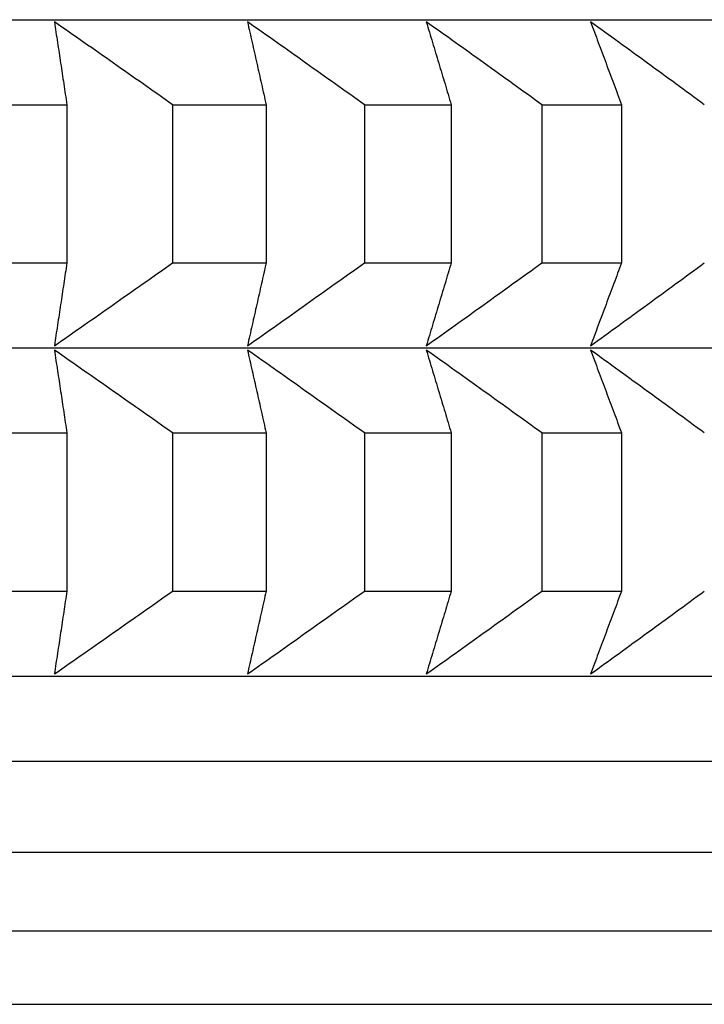
# Model space of a CAD drawing. Units: millimetres. Extents: x 125 to 405, y 64 to 387.
# Drawn here: x 172 to 173, y 91 to 93 of the extents above; entities that cross this region are included whole.
import ezdxf

# ---------------------------------------------------------------- set-up
doc = ezdxf.new("R2010")
doc.units = ezdxf.units.MM

msp = doc.modelspace()

# ---------------------------------------------------------------- linework, layer by layer
at = {"lineweight": 30, "extrusion": (0, 1, -2.22045e-16)}
for p, q in [((151.487, 92.6038), (174.1793, 92.6038)), ((171.6789, 92.4499), (171.8603, 92.4499)), ((171.8603, 92.4499), (171.8603, 92.1635)), ((172.0514, 92.4499), (172.0514, 92.1635)), ((172.0514, 92.4499), (172.2208, 92.4499)), ((172.2208, 92.4499), (172.2208, 92.1635)), ((172.3986, 92.4499), (172.3986, 92.1635)), ((172.3986, 92.4499), (172.5556, 92.4499)), ((172.5556, 92.4499), (172.5556, 92.1635)), ((172.7196, 92.4499), (172.7196, 92.1635)), ((172.7196, 92.4499), (172.8637, 92.4499)), ((172.8637, 92.4499), (172.8637, 92.1635)), ((171.6789, 92.1635), (171.8603, 92.1635)), ((172.0514, 92.1635), (172.2208, 92.1635)), ((172.3986, 92.1635), (172.5556, 92.1635)), ((172.7196, 92.1635), (172.8637, 92.1635)), ((151.487, 92.0096), (174.1793, 92.0096)), ((171.6789, 91.8557), (171.8603, 91.8557)), ((171.8603, 91.8557), (171.8603, 91.5693)), ((172.0514, 91.8557), (172.0514, 91.5693)), ((172.0514, 91.8557), (172.2208, 91.8557)), ((172.2208, 91.8557), (172.2208, 91.5693)), ((172.3986, 91.8557), (172.3986, 91.5693)), ((172.3986, 91.8557), (172.5556, 91.8557)), ((172.5556, 91.8557), (172.5556, 91.5693)), ((172.7196, 91.8557), (172.7196, 91.5693)), ((172.7196, 91.8557), (172.8637, 91.8557)), ((172.8637, 91.8557), (172.8637, 91.5693)), ((171.6789, 91.5693), (171.8603, 91.5693)), ((172.0514, 91.5693), (172.2208, 91.5693)), ((172.3986, 91.5693), (172.5556, 91.5693)), ((172.7196, 91.5693), (172.8637, 91.5693)), ((151.487, 91.4154), (174.1793, 91.4154)), ((151.3331, 91.2615), (174.3331, 91.2615)), ((151.3331, 91.0966), (174.3331, 91.0966)), ((151.3538, 90.9544), (174.3125, 90.9544)), ((151.487, 90.8212), (174.1793, 90.8212))]:
    msp.add_line(p, q, dxfattribs=at)
at = {"lineweight": 30}
for points, knots in [([(171.8377, 92.5999), (171.8396, 92.5875), (171.8415, 92.575), (171.8434, 92.5626), (171.8453, 92.5501), (171.8471, 92.5376), (171.849, 92.5251), (171.8509, 92.5126), (171.8528, 92.5001), (171.8547, 92.4876), (171.8566, 92.475), (171.8584, 92.4625), (171.8603, 92.4499)], [0, 0, 0, 0, 0.0658248, 0.0658248, 0.0658248, 0.1316447, 0.1316447, 0.1316447, 0.1974591, 0.1974591, 0.1974591, 0.2632676, 0.2632676, 0.2632676, 0.2632676]), ([(172.0514, 92.4499), (172.0336, 92.4625), (172.0159, 92.475), (171.9981, 92.4876), (171.9803, 92.5001), (171.9625, 92.5126), (171.9447, 92.5251), (171.9269, 92.5376), (171.9091, 92.5501), (171.8912, 92.5626), (171.8734, 92.575), (171.8556, 92.5875), (171.8377, 92.5999)], [0, 0, 0, 0, 0.0658085, 0.0658085, 0.0658085, 0.1316229, 0.1316229, 0.1316229, 0.1974428, 0.1974428, 0.1974428, 0.2632676, 0.2632676, 0.2632676, 0.2632676]), ([(172.187, 92.5999), (172.1898, 92.5875), (172.1926, 92.575), (172.1955, 92.5626), (172.1983, 92.5501), (172.2011, 92.5376), (172.2039, 92.5251), (172.2067, 92.5126), (172.2096, 92.5001), (172.2124, 92.4876), (172.2152, 92.475), (172.218, 92.4625), (172.2208, 92.4499)], [0, 0, 0, 0, 0.0658248, 0.0658248, 0.0658248, 0.1316447, 0.1316447, 0.1316447, 0.1974591, 0.1974591, 0.1974591, 0.2632676, 0.2632676, 0.2632676, 0.2632676]), ([(172.3986, 92.4499), (172.381, 92.4625), (172.3634, 92.475), (172.3458, 92.4876), (172.3282, 92.5001), (172.3106, 92.5126), (172.2929, 92.5251), (172.2753, 92.5376), (172.2576, 92.5501), (172.24, 92.5626), (172.2223, 92.575), (172.2047, 92.5875), (172.187, 92.5999)], [0, 0, 0, 0, 0.0658085, 0.0658085, 0.0658085, 0.1316229, 0.1316229, 0.1316229, 0.1974428, 0.1974428, 0.1974428, 0.2632676, 0.2632676, 0.2632676, 0.2632676]), ([(172.5106, 92.5999), (172.5144, 92.5875), (172.5181, 92.575), (172.5219, 92.5626), (172.5256, 92.5501), (172.5294, 92.5376), (172.5331, 92.5251), (172.5369, 92.5126), (172.5406, 92.5001), (172.5444, 92.4876), (172.5481, 92.475), (172.5519, 92.4625), (172.5556, 92.4499)], [0, 0, 0, 0, 0.0658248, 0.0658248, 0.0658248, 0.1316447, 0.1316447, 0.1316447, 0.1974591, 0.1974591, 0.1974591, 0.2632676, 0.2632676, 0.2632676, 0.2632676]), ([(172.7196, 92.4499), (172.7022, 92.4625), (172.6848, 92.475), (172.6674, 92.4876), (172.65, 92.5001), (172.6326, 92.5126), (172.6152, 92.5251), (172.5978, 92.5376), (172.5804, 92.5501), (172.563, 92.5626), (172.5455, 92.575), (172.5281, 92.5875), (172.5106, 92.5999)], [0, 0, 0, 0, 0.0658085, 0.0658085, 0.0658085, 0.1316229, 0.1316229, 0.1316229, 0.1974428, 0.1974428, 0.1974428, 0.2632676, 0.2632676, 0.2632676, 0.2632676]), ([(172.8077, 92.5999), (172.8124, 92.5875), (172.8171, 92.575), (172.8217, 92.5626), (172.8264, 92.5501), (172.8311, 92.5376), (172.8357, 92.5251), (172.8404, 92.5126), (172.8451, 92.5001), (172.8497, 92.4876), (172.8544, 92.475), (172.8591, 92.4625), (172.8637, 92.4499)], [0, 0, 0, 0, 0.0658248, 0.0658248, 0.0658248, 0.1316447, 0.1316447, 0.1316447, 0.1974591, 0.1974591, 0.1974591, 0.2632676, 0.2632676, 0.2632676, 0.2632676]), ([(173.0135, 92.4499), (172.9964, 92.4625), (172.9793, 92.475), (172.9621, 92.4876), (172.945, 92.5001), (172.9279, 92.5126), (172.9107, 92.5251), (172.8936, 92.5376), (172.8764, 92.5501), (172.8593, 92.5626), (172.8421, 92.575), (172.8249, 92.5875), (172.8077, 92.5999)], [0, 0, 0, 0, 0.0658085, 0.0658085, 0.0658085, 0.1316229, 0.1316229, 0.1316229, 0.1974428, 0.1974428, 0.1974428, 0.2632676, 0.2632676, 0.2632676, 0.2632676]), ([(171.8603, 92.1635), (171.8584, 92.1509), (171.8566, 92.1384), (171.8547, 92.1259), (171.8528, 92.1133), (171.8509, 92.1008), (171.849, 92.0883), (171.8471, 92.0758), (171.8453, 92.0633), (171.8434, 92.0509), (171.8415, 92.0384), (171.8396, 92.0259), (171.8377, 92.0135)], [0, 0, 0, 0, 0.0658085, 0.0658085, 0.0658085, 0.1316229, 0.1316229, 0.1316229, 0.1974428, 0.1974428, 0.1974428, 0.2632676, 0.2632676, 0.2632676, 0.2632676]), ([(171.8377, 92.0135), (171.8556, 92.0259), (171.8734, 92.0384), (171.8912, 92.0509), (171.9091, 92.0633), (171.9269, 92.0758), (171.9447, 92.0883), (171.9625, 92.1008), (171.9803, 92.1133), (171.9981, 92.1259), (172.0159, 92.1384), (172.0336, 92.1509), (172.0514, 92.1635)], [0, 0, 0, 0, 0.0658248, 0.0658248, 0.0658248, 0.1316447, 0.1316447, 0.1316447, 0.1974591, 0.1974591, 0.1974591, 0.2632676, 0.2632676, 0.2632676, 0.2632676]), ([(172.2208, 92.1635), (172.218, 92.1509), (172.2152, 92.1384), (172.2124, 92.1259), (172.2096, 92.1133), (172.2067, 92.1008), (172.2039, 92.0883), (172.2011, 92.0758), (172.1983, 92.0633), (172.1955, 92.0509), (172.1926, 92.0384), (172.1898, 92.0259), (172.187, 92.0135)], [0, 0, 0, 0, 0.0658085, 0.0658085, 0.0658085, 0.1316229, 0.1316229, 0.1316229, 0.1974428, 0.1974428, 0.1974428, 0.2632676, 0.2632676, 0.2632676, 0.2632676]), ([(172.187, 92.0135), (172.2047, 92.0259), (172.2223, 92.0384), (172.24, 92.0509), (172.2576, 92.0633), (172.2753, 92.0758), (172.2929, 92.0883), (172.3106, 92.1008), (172.3282, 92.1133), (172.3458, 92.1259), (172.3634, 92.1384), (172.381, 92.1509), (172.3986, 92.1635)], [0, 0, 0, 0, 0.0658248, 0.0658248, 0.0658248, 0.1316447, 0.1316447, 0.1316447, 0.1974591, 0.1974591, 0.1974591, 0.2632676, 0.2632676, 0.2632676, 0.2632676]), ([(172.5556, 92.1635), (172.5519, 92.1509), (172.5481, 92.1384), (172.5444, 92.1259), (172.5406, 92.1133), (172.5369, 92.1008), (172.5331, 92.0883), (172.5294, 92.0758), (172.5256, 92.0633), (172.5219, 92.0509), (172.5181, 92.0384), (172.5144, 92.0259), (172.5106, 92.0135)], [0, 0, 0, 0, 0.0658085, 0.0658085, 0.0658085, 0.1316229, 0.1316229, 0.1316229, 0.1974428, 0.1974428, 0.1974428, 0.2632676, 0.2632676, 0.2632676, 0.2632676]), ([(172.5106, 92.0135), (172.5281, 92.0259), (172.5455, 92.0384), (172.563, 92.0509), (172.5804, 92.0633), (172.5978, 92.0758), (172.6152, 92.0883), (172.6326, 92.1008), (172.65, 92.1133), (172.6674, 92.1259), (172.6848, 92.1384), (172.7022, 92.1509), (172.7196, 92.1635)], [0, 0, 0, 0, 0.0658248, 0.0658248, 0.0658248, 0.1316447, 0.1316447, 0.1316447, 0.1974591, 0.1974591, 0.1974591, 0.2632676, 0.2632676, 0.2632676, 0.2632676]), ([(172.8637, 92.1635), (172.8591, 92.1509), (172.8544, 92.1384), (172.8497, 92.1259), (172.8451, 92.1133), (172.8404, 92.1008), (172.8357, 92.0883), (172.8311, 92.0758), (172.8264, 92.0633), (172.8217, 92.0509), (172.8171, 92.0384), (172.8124, 92.0259), (172.8077, 92.0135)], [0, 0, 0, 0, 0.0658085, 0.0658085, 0.0658085, 0.1316229, 0.1316229, 0.1316229, 0.1974428, 0.1974428, 0.1974428, 0.2632676, 0.2632676, 0.2632676, 0.2632676]), ([(172.8077, 92.0135), (172.8249, 92.0259), (172.8421, 92.0384), (172.8593, 92.0509), (172.8764, 92.0633), (172.8936, 92.0758), (172.9107, 92.0883), (172.9279, 92.1008), (172.945, 92.1133), (172.9621, 92.1259), (172.9793, 92.1384), (172.9964, 92.1509), (173.0135, 92.1635)], [0, 0, 0, 0, 0.0658248, 0.0658248, 0.0658248, 0.1316447, 0.1316447, 0.1316447, 0.1974591, 0.1974591, 0.1974591, 0.2632676, 0.2632676, 0.2632676, 0.2632676]), ([(171.8377, 92.0057), (171.8396, 91.9933), (171.8415, 91.9808), (171.8434, 91.9683), (171.8453, 91.9559), (171.8471, 91.9434), (171.849, 91.9309), (171.8509, 91.9184), (171.8528, 91.9059), (171.8547, 91.8933), (171.8566, 91.8808), (171.8584, 91.8683), (171.8603, 91.8557)], [0, 0, 0, 0, 0.0658248, 0.0658248, 0.0658248, 0.1316447, 0.1316447, 0.1316447, 0.1974591, 0.1974591, 0.1974591, 0.2632676, 0.2632676, 0.2632676, 0.2632676]), ([(172.0514, 91.8557), (172.0336, 91.8683), (172.0159, 91.8808), (171.9981, 91.8933), (171.9803, 91.9059), (171.9625, 91.9184), (171.9447, 91.9309), (171.9269, 91.9434), (171.9091, 91.9559), (171.8912, 91.9683), (171.8734, 91.9808), (171.8556, 91.9933), (171.8377, 92.0057)], [0, 0, 0, 0, 0.0658085, 0.0658085, 0.0658085, 0.1316229, 0.1316229, 0.1316229, 0.1974428, 0.1974428, 0.1974428, 0.2632676, 0.2632676, 0.2632676, 0.2632676]), ([(172.187, 92.0057), (172.1898, 91.9933), (172.1926, 91.9808), (172.1955, 91.9683), (172.1983, 91.9559), (172.2011, 91.9434), (172.2039, 91.9309), (172.2067, 91.9184), (172.2096, 91.9059), (172.2124, 91.8933), (172.2152, 91.8808), (172.218, 91.8683), (172.2208, 91.8557)], [0, 0, 0, 0, 0.0658248, 0.0658248, 0.0658248, 0.1316447, 0.1316447, 0.1316447, 0.1974591, 0.1974591, 0.1974591, 0.2632676, 0.2632676, 0.2632676, 0.2632676]), ([(172.3986, 91.8557), (172.381, 91.8683), (172.3634, 91.8808), (172.3458, 91.8933), (172.3282, 91.9059), (172.3106, 91.9184), (172.2929, 91.9309), (172.2753, 91.9434), (172.2576, 91.9559), (172.24, 91.9683), (172.2223, 91.9808), (172.2047, 91.9933), (172.187, 92.0057)], [0, 0, 0, 0, 0.0658085, 0.0658085, 0.0658085, 0.1316229, 0.1316229, 0.1316229, 0.1974428, 0.1974428, 0.1974428, 0.2632676, 0.2632676, 0.2632676, 0.2632676]), ([(172.5106, 92.0057), (172.5144, 91.9933), (172.5181, 91.9808), (172.5219, 91.9683), (172.5256, 91.9559), (172.5294, 91.9434), (172.5331, 91.9309), (172.5369, 91.9184), (172.5406, 91.9059), (172.5444, 91.8933), (172.5481, 91.8808), (172.5519, 91.8683), (172.5556, 91.8557)], [0, 0, 0, 0, 0.0658248, 0.0658248, 0.0658248, 0.1316447, 0.1316447, 0.1316447, 0.1974591, 0.1974591, 0.1974591, 0.2632676, 0.2632676, 0.2632676, 0.2632676]), ([(172.7196, 91.8557), (172.7022, 91.8683), (172.6848, 91.8808), (172.6674, 91.8933), (172.65, 91.9059), (172.6326, 91.9184), (172.6152, 91.9309), (172.5978, 91.9434), (172.5804, 91.9559), (172.563, 91.9683), (172.5455, 91.9808), (172.5281, 91.9933), (172.5106, 92.0057)], [0, 0, 0, 0, 0.0658085, 0.0658085, 0.0658085, 0.1316229, 0.1316229, 0.1316229, 0.1974428, 0.1974428, 0.1974428, 0.2632676, 0.2632676, 0.2632676, 0.2632676]), ([(172.8077, 92.0057), (172.8124, 91.9933), (172.8171, 91.9808), (172.8217, 91.9683), (172.8264, 91.9559), (172.8311, 91.9434), (172.8357, 91.9309), (172.8404, 91.9184), (172.8451, 91.9059), (172.8497, 91.8933), (172.8544, 91.8808), (172.8591, 91.8683), (172.8637, 91.8557)], [0, 0, 0, 0, 0.0658248, 0.0658248, 0.0658248, 0.1316447, 0.1316447, 0.1316447, 0.1974591, 0.1974591, 0.1974591, 0.2632676, 0.2632676, 0.2632676, 0.2632676]), ([(173.0135, 91.8557), (172.9964, 91.8683), (172.9793, 91.8808), (172.9621, 91.8933), (172.945, 91.9059), (172.9279, 91.9184), (172.9107, 91.9309), (172.8936, 91.9434), (172.8764, 91.9559), (172.8593, 91.9683), (172.8421, 91.9808), (172.8249, 91.9933), (172.8077, 92.0057)], [0, 0, 0, 0, 0.0658085, 0.0658085, 0.0658085, 0.1316229, 0.1316229, 0.1316229, 0.1974428, 0.1974428, 0.1974428, 0.2632676, 0.2632676, 0.2632676, 0.2632676]), ([(171.8603, 91.5693), (171.8584, 91.5567), (171.8566, 91.5442), (171.8547, 91.5316), (171.8528, 91.5191), (171.8509, 91.5066), (171.849, 91.4941), (171.8471, 91.4816), (171.8453, 91.4691), (171.8434, 91.4566), (171.8415, 91.4442), (171.8396, 91.4317), (171.8377, 91.4193)], [0, 0, 0, 0, 0.0658085, 0.0658085, 0.0658085, 0.1316229, 0.1316229, 0.1316229, 0.1974428, 0.1974428, 0.1974428, 0.2632676, 0.2632676, 0.2632676, 0.2632676]), ([(171.8377, 91.4193), (171.8556, 91.4317), (171.8734, 91.4442), (171.8912, 91.4566), (171.9091, 91.4691), (171.9269, 91.4816), (171.9447, 91.4941), (171.9625, 91.5066), (171.9803, 91.5191), (171.9981, 91.5316), (172.0159, 91.5442), (172.0336, 91.5567), (172.0514, 91.5693)], [0, 0, 0, 0, 0.0658248, 0.0658248, 0.0658248, 0.1316447, 0.1316447, 0.1316447, 0.1974591, 0.1974591, 0.1974591, 0.2632676, 0.2632676, 0.2632676, 0.2632676]), ([(172.2208, 91.5693), (172.218, 91.5567), (172.2152, 91.5442), (172.2124, 91.5316), (172.2096, 91.5191), (172.2067, 91.5066), (172.2039, 91.4941), (172.2011, 91.4816), (172.1983, 91.4691), (172.1955, 91.4566), (172.1926, 91.4442), (172.1898, 91.4317), (172.187, 91.4193)], [0, 0, 0, 0, 0.0658085, 0.0658085, 0.0658085, 0.1316229, 0.1316229, 0.1316229, 0.1974428, 0.1974428, 0.1974428, 0.2632676, 0.2632676, 0.2632676, 0.2632676]), ([(172.187, 91.4193), (172.2047, 91.4317), (172.2223, 91.4442), (172.24, 91.4566), (172.2576, 91.4691), (172.2753, 91.4816), (172.2929, 91.4941), (172.3106, 91.5066), (172.3282, 91.5191), (172.3458, 91.5316), (172.3634, 91.5442), (172.381, 91.5567), (172.3986, 91.5693)], [0, 0, 0, 0, 0.0658248, 0.0658248, 0.0658248, 0.1316447, 0.1316447, 0.1316447, 0.1974591, 0.1974591, 0.1974591, 0.2632676, 0.2632676, 0.2632676, 0.2632676]), ([(172.5556, 91.5693), (172.5519, 91.5567), (172.5481, 91.5442), (172.5444, 91.5316), (172.5406, 91.5191), (172.5369, 91.5066), (172.5331, 91.4941), (172.5294, 91.4816), (172.5256, 91.4691), (172.5219, 91.4566), (172.5181, 91.4442), (172.5144, 91.4317), (172.5106, 91.4193)], [0, 0, 0, 0, 0.0658085, 0.0658085, 0.0658085, 0.1316229, 0.1316229, 0.1316229, 0.1974428, 0.1974428, 0.1974428, 0.2632676, 0.2632676, 0.2632676, 0.2632676]), ([(172.5106, 91.4193), (172.5281, 91.4317), (172.5455, 91.4442), (172.563, 91.4566), (172.5804, 91.4691), (172.5978, 91.4816), (172.6152, 91.4941), (172.6326, 91.5066), (172.65, 91.5191), (172.6674, 91.5316), (172.6848, 91.5442), (172.7022, 91.5567), (172.7196, 91.5693)], [0, 0, 0, 0, 0.0658248, 0.0658248, 0.0658248, 0.1316447, 0.1316447, 0.1316447, 0.1974591, 0.1974591, 0.1974591, 0.2632676, 0.2632676, 0.2632676, 0.2632676]), ([(172.8637, 91.5693), (172.8591, 91.5567), (172.8544, 91.5442), (172.8497, 91.5316), (172.8451, 91.5191), (172.8404, 91.5066), (172.8357, 91.4941), (172.8311, 91.4816), (172.8264, 91.4691), (172.8217, 91.4566), (172.8171, 91.4442), (172.8124, 91.4317), (172.8077, 91.4193)], [0, 0, 0, 0, 0.0658085, 0.0658085, 0.0658085, 0.1316229, 0.1316229, 0.1316229, 0.1974428, 0.1974428, 0.1974428, 0.2632676, 0.2632676, 0.2632676, 0.2632676]), ([(172.8077, 91.4193), (172.8249, 91.4317), (172.8421, 91.4442), (172.8593, 91.4566), (172.8764, 91.4691), (172.8936, 91.4816), (172.9107, 91.4941), (172.9279, 91.5066), (172.945, 91.5191), (172.9621, 91.5316), (172.9793, 91.5442), (172.9964, 91.5567), (173.0135, 91.5693)], [0, 0, 0, 0, 0.0658248, 0.0658248, 0.0658248, 0.1316447, 0.1316447, 0.1316447, 0.1974591, 0.1974591, 0.1974591, 0.2632676, 0.2632676, 0.2632676, 0.2632676])]:
    msp.add_open_spline(points, degree=3, knots=knots, dxfattribs=at)

doc.saveas('drawing.dxf')
